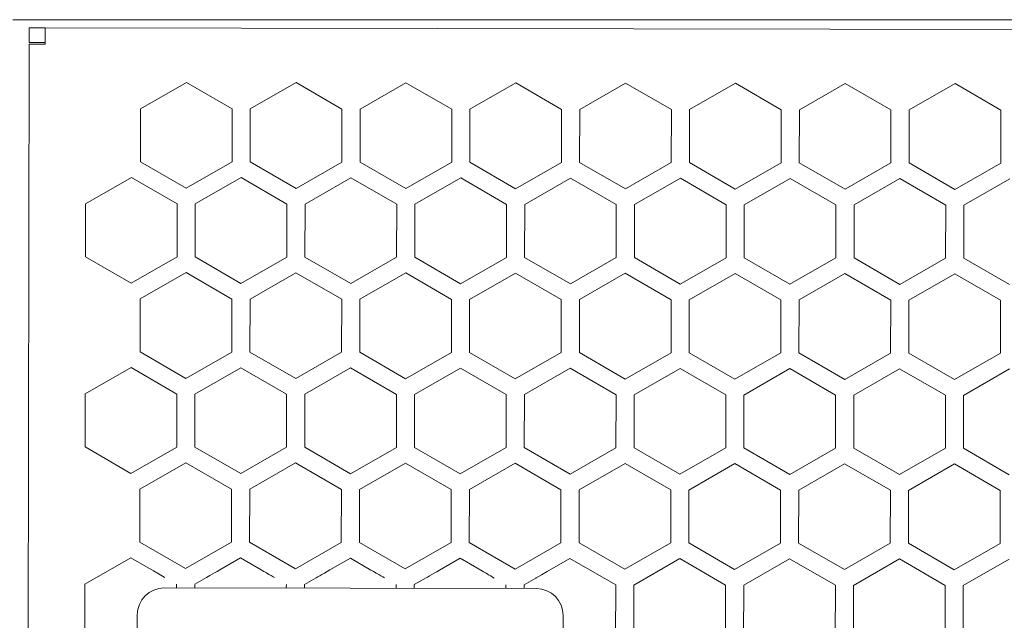
# Model space of a CAD drawing. Units: millimetres. Extents: x -632 to 730, y -576 to 1300.
# Drawn here: x -447 to -392, y -155 to -121 of the extents above; entities that cross this region are included whole.
import ezdxf

# ---------------------------------------------------------------- set-up
doc = ezdxf.new("R2010")
doc.units = ezdxf.units.MM
doc.header["$LTSCALE"] = 88.9
doc.layers.get('0').update_dxf_attribs({"lineweight": 0})
doc.layers.add('MD_VISIBLE', color=7, linetype='Continuous', lineweight=0)

# ---------------------------------------------------------------- blocks, each defined once
blk = doc.blocks.new('グループ-3')
at = {"layer": 'MD_VISIBLE', "color": 0, "linetype": 'Continuous', "lineweight": 0}
for p, q in [((-445.546, -484.847), (-10.946, -484.847)), ((-444.64, -486.106), (-444.638, -485.306)), ((-443.738, -485.307), (-444.638, -485.306)), ((-443.738, -485.307), (-443.74, -486.207)), ((-12.539, -485.978), (-443.738, -485.307)), ((-444.64, -486.206), (-444.771, -570.405)), ((-444.64, -486.106), (-443.74, -486.107)), ((-443.74, -486.207), (-444.64, -486.206)), ((-438.435, -489.803), (-435.883, -488.335)), ((-435.883, -488.335), (-433.335, -489.811)), ((-432.325, -489.813), (-429.773, -488.344)), ((-429.773, -488.344), (-427.225, -489.821)), ((-426.215, -489.822), (-423.663, -488.354)), ((-423.663, -488.354), (-421.115, -489.83)), ((-420.105, -489.832), (-417.553, -488.363)), ((-417.553, -488.363), (-415.005, -489.84)), ((-413.995, -489.841), (-411.443, -488.373)), ((-411.443, -488.373), (-408.895, -489.849)), ((-407.885, -489.851), (-405.333, -488.382)), ((-405.333, -488.382), (-402.785, -489.859)), ((-401.775, -489.86), (-399.223, -488.392)), ((-399.223, -488.392), (-396.675, -489.868)), ((-395.665, -489.87), (-393.113, -488.401)), ((-393.113, -488.401), (-390.565, -489.878)), ((-438.44, -492.748), (-438.435, -489.803)), ((-433.335, -489.811), (-433.34, -492.756)), ((-432.33, -492.757), (-432.325, -489.813)), ((-427.225, -489.821), (-427.23, -492.765)), ((-426.22, -492.767), (-426.215, -489.822)), ((-421.115, -489.83), (-421.12, -492.775)), ((-420.11, -492.776), (-420.105, -489.832)), ((-415.005, -489.84), (-415.01, -492.784)), ((-414, -492.786), (-413.995, -489.841)), ((-408.895, -489.849), (-408.9, -492.794)), ((-407.89, -492.795), (-407.885, -489.851)), ((-402.785, -489.859), (-402.79, -492.803)), ((-401.78, -492.805), (-401.775, -489.86)), ((-396.675, -489.868), (-396.68, -492.813)), ((-395.67, -492.814), (-395.665, -489.87)), ((-390.565, -489.878), (-390.57, -492.822)), ((-435.892, -494.224), (-438.44, -492.748)), ((-433.34, -492.756), (-435.892, -494.224)), ((-429.782, -494.233), (-432.33, -492.757)), ((-427.23, -492.765), (-429.782, -494.233)), ((-423.672, -494.243), (-426.22, -492.767)), ((-421.12, -492.775), (-423.672, -494.243)), ((-417.562, -494.252), (-420.11, -492.776)), ((-415.01, -492.784), (-417.562, -494.252)), ((-411.452, -494.262), (-414, -492.786)), ((-408.9, -492.794), (-411.452, -494.262)), ((-405.342, -494.271), (-407.89, -492.795)), ((-402.79, -492.803), (-405.342, -494.271)), ((-399.232, -494.281), (-401.78, -492.805)), ((-396.68, -492.813), (-399.232, -494.281)), ((-393.122, -494.29), (-395.67, -492.814)), ((-390.57, -492.822), (-393.122, -494.29)), ((-441.498, -495.09), (-438.946, -493.621)), ((-438.946, -493.621), (-436.399, -495.098)), ((-435.389, -495.099), (-432.836, -493.631)), ((-432.836, -493.631), (-430.289, -495.107)), ((-429.279, -495.109), (-426.726, -493.64)), ((-426.726, -493.64), (-424.179, -495.117)), ((-423.169, -495.118), (-420.616, -493.65)), ((-420.616, -493.65), (-418.069, -495.126)), ((-417.059, -495.128), (-414.506, -493.66)), ((-414.506, -493.66), (-411.959, -495.136)), ((-410.949, -495.137), (-408.396, -493.669)), ((-408.396, -493.669), (-405.849, -495.145)), ((-404.839, -495.147), (-402.286, -493.679)), ((-402.286, -493.679), (-399.739, -495.155)), ((-398.729, -495.156), (-396.176, -493.688)), ((-396.176, -493.688), (-393.629, -495.164)), ((-392.619, -495.166), (-390.066, -493.698)), ((-441.503, -498.034), (-441.498, -495.09)), ((-436.399, -495.098), (-436.403, -498.042)), ((-435.393, -498.044), (-435.389, -495.099)), ((-430.289, -495.107), (-430.293, -498.052)), ((-429.283, -498.053), (-429.279, -495.109)), ((-424.179, -495.117), (-424.183, -498.061)), ((-423.173, -498.063), (-423.169, -495.118)), ((-418.069, -495.126), (-418.073, -498.071)), ((-417.063, -498.072), (-417.059, -495.128)), ((-411.959, -495.136), (-411.963, -498.08)), ((-410.953, -498.082), (-410.949, -495.137)), ((-405.849, -495.145), (-405.853, -498.09)), ((-404.843, -498.091), (-404.839, -495.147)), ((-399.739, -495.155), (-399.743, -498.099)), ((-398.733, -498.101), (-398.729, -495.156)), ((-393.629, -495.164), (-393.633, -498.109)), ((-392.623, -498.11), (-392.619, -495.166)), ((-438.955, -499.51), (-441.503, -498.034)), ((-436.403, -498.042), (-438.955, -499.51)), ((-432.845, -499.52), (-435.393, -498.044)), ((-430.293, -498.052), (-432.845, -499.52)), ((-426.735, -499.529), (-429.283, -498.053)), ((-424.183, -498.061), (-426.735, -499.529)), ((-420.625, -499.539), (-423.173, -498.063)), ((-418.073, -498.071), (-420.625, -499.539)), ((-414.515, -499.548), (-417.063, -498.072)), ((-411.963, -498.08), (-414.515, -499.548)), ((-408.405, -499.558), (-410.953, -498.082)), ((-405.853, -498.09), (-408.405, -499.558)), ((-402.295, -499.568), (-404.843, -498.091)), ((-399.743, -498.099), (-402.295, -499.568)), ((-396.185, -499.577), (-398.733, -498.101)), ((-393.633, -498.109), (-396.185, -499.577)), ((-390.075, -499.587), (-392.623, -498.11)), ((-438.452, -500.386), (-435.899, -498.918)), ((-435.899, -498.918), (-433.352, -500.394)), ((-432.342, -500.395), (-429.789, -498.927)), ((-429.789, -498.927), (-427.242, -500.403)), ((-426.232, -500.405), (-423.679, -498.937)), ((-423.679, -498.937), (-421.132, -500.413)), ((-420.122, -500.414), (-417.569, -498.946)), ((-417.569, -498.946), (-415.022, -500.422)), ((-414.012, -500.424), (-411.459, -498.956)), ((-411.459, -498.956), (-408.912, -500.432)), ((-407.902, -500.433), (-405.349, -498.965)), ((-405.349, -498.965), (-402.802, -500.441)), ((-401.792, -500.443), (-399.239, -498.975)), ((-399.239, -498.975), (-396.692, -500.451)), ((-395.682, -500.452), (-393.129, -498.984)), ((-393.129, -498.984), (-390.582, -500.46)), ((-438.456, -503.33), (-438.452, -500.386)), ((-433.352, -500.394), (-433.356, -503.338)), ((-432.346, -503.34), (-432.342, -500.395)), ((-427.242, -500.403), (-427.246, -503.348)), ((-426.236, -503.349), (-426.232, -500.405)), ((-421.132, -500.413), (-421.136, -503.357)), ((-420.126, -503.359), (-420.122, -500.414)), ((-415.022, -500.422), (-415.026, -503.367)), ((-414.016, -503.368), (-414.012, -500.424)), ((-408.912, -500.432), (-408.916, -503.376)), ((-407.906, -503.378), (-407.902, -500.433)), ((-402.802, -500.441), (-402.806, -503.386)), ((-401.796, -503.387), (-401.792, -500.443)), ((-396.692, -500.451), (-396.696, -503.395)), ((-395.686, -503.397), (-395.682, -500.452)), ((-390.582, -500.46), (-390.586, -503.405)), ((-435.909, -504.807), (-438.456, -503.33)), ((-433.356, -503.338), (-435.909, -504.807)), ((-429.799, -504.816), (-432.346, -503.34)), ((-427.246, -503.348), (-429.799, -504.816)), ((-423.689, -504.826), (-426.236, -503.349)), ((-421.136, -503.357), (-423.689, -504.826)), ((-417.579, -504.835), (-420.126, -503.359)), ((-415.026, -503.367), (-417.579, -504.835)), ((-411.469, -504.845), (-414.016, -503.368)), ((-408.916, -503.376), (-411.469, -504.845)), ((-405.359, -504.854), (-407.906, -503.378)), ((-402.806, -503.386), (-405.359, -504.854)), ((-399.249, -504.864), (-401.796, -503.387)), ((-396.696, -503.395), (-399.249, -504.864)), ((-393.139, -504.873), (-395.686, -503.397)), ((-390.586, -503.405), (-393.139, -504.873)), ((-441.515, -505.673), (-438.963, -504.204)), ((-438.963, -504.204), (-436.415, -505.681)), ((-435.405, -505.682), (-432.853, -504.214)), ((-432.853, -504.214), (-430.305, -505.69)), ((-429.295, -505.692), (-426.743, -504.223)), ((-426.743, -504.223), (-424.195, -505.7)), ((-423.185, -505.701), (-420.633, -504.233)), ((-420.633, -504.233), (-418.085, -505.709)), ((-417.075, -505.711), (-414.523, -504.242)), ((-414.523, -504.242), (-411.975, -505.719)), ((-410.965, -505.72), (-408.413, -504.252)), ((-408.413, -504.252), (-405.865, -505.728)), ((-404.855, -505.73), (-402.303, -504.261)), ((-402.303, -504.261), (-399.755, -505.738)), ((-398.745, -505.739), (-396.193, -504.271)), ((-396.193, -504.271), (-393.645, -505.747)), ((-392.635, -505.749), (-390.083, -504.28)), ((-441.52, -508.617), (-441.515, -505.673)), ((-436.415, -505.681), (-436.42, -508.625)), ((-435.41, -508.627), (-435.405, -505.682)), ((-430.305, -505.69), (-430.31, -508.634)), ((-429.3, -508.636), (-429.295, -505.692)), ((-424.195, -505.7), (-424.2, -508.644)), ((-423.19, -508.646), (-423.185, -505.701)), ((-418.085, -505.709), (-418.09, -508.654)), ((-417.08, -508.655), (-417.075, -505.711)), ((-411.975, -505.719), (-411.98, -508.663)), ((-410.97, -508.665), (-410.965, -505.72)), ((-405.865, -505.728), (-405.87, -508.673)), ((-404.86, -508.674), (-404.855, -505.73)), ((-399.755, -505.738), (-399.76, -508.682)), ((-398.75, -508.684), (-398.745, -505.739)), ((-393.645, -505.747), (-393.65, -508.692)), ((-392.64, -508.693), (-392.635, -505.749)), ((-438.972, -510.093), (-441.52, -508.617)), ((-436.42, -508.625), (-438.972, -510.093)), ((-432.862, -510.103), (-435.41, -508.627)), ((-430.31, -508.634), (-432.862, -510.103)), ((-426.752, -510.112), (-429.3, -508.636)), ((-424.2, -508.644), (-426.752, -510.112)), ((-420.642, -510.122), (-423.19, -508.646)), ((-418.09, -508.654), (-420.642, -510.122)), ((-414.532, -510.131), (-417.08, -508.655)), ((-411.98, -508.663), (-414.532, -510.131)), ((-408.422, -510.141), (-410.97, -508.665)), ((-405.87, -508.673), (-408.422, -510.141)), ((-402.312, -510.15), (-404.86, -508.674)), ((-399.76, -508.682), (-402.312, -510.15)), ((-396.202, -510.16), (-398.75, -508.684)), ((-393.65, -508.692), (-396.202, -510.16)), ((-390.092, -510.169), (-392.64, -508.693)), ((-438.468, -510.969), (-435.916, -509.5)), ((-435.916, -509.5), (-433.368, -510.977)), ((-432.358, -510.978), (-429.806, -509.51)), ((-429.806, -509.51), (-427.258, -510.986)), ((-426.248, -510.988), (-423.696, -509.519)), ((-423.696, -509.519), (-421.148, -510.996)), ((-420.138, -510.997), (-417.586, -509.529)), ((-417.586, -509.529), (-415.038, -511.005)), ((-414.028, -511.007), (-411.476, -509.539)), ((-411.476, -509.539), (-408.928, -511.015)), ((-407.918, -511.016), (-405.366, -509.548)), ((-405.366, -509.548), (-402.818, -511.024)), ((-401.808, -511.026), (-399.256, -509.558)), ((-399.256, -509.558), (-396.708, -511.034)), ((-395.698, -511.035), (-393.146, -509.567)), ((-393.146, -509.567), (-390.598, -511.043)), ((-438.473, -513.913), (-438.468, -510.969)), ((-433.368, -510.977), (-433.373, -513.921)), ((-432.363, -513.923), (-432.358, -510.978)), ((-427.258, -510.986), (-427.263, -513.931)), ((-426.253, -513.932), (-426.248, -510.988)), ((-421.148, -510.996), (-421.153, -513.94)), ((-420.143, -513.942), (-420.138, -510.997)), ((-415.038, -511.005), (-415.043, -513.95)), ((-414.033, -513.951), (-414.028, -511.007)), ((-408.928, -511.015), (-408.933, -513.959)), ((-407.923, -513.961), (-407.918, -511.016)), ((-402.818, -511.024), (-402.823, -513.969)), ((-401.813, -513.97), (-401.808, -511.026)), ((-396.708, -511.034), (-396.713, -513.978)), ((-395.703, -513.98), (-395.698, -511.035)), ((-390.598, -511.043), (-390.603, -513.988)), ((-435.925, -515.389), (-438.473, -513.913)), ((-433.373, -513.921), (-435.925, -515.389)), ((-429.815, -515.399), (-432.363, -513.923)), ((-427.263, -513.931), (-429.815, -515.399)), ((-423.705, -515.408), (-426.253, -513.932)), ((-421.153, -513.94), (-423.705, -515.408)), ((-417.595, -515.418), (-420.143, -513.942)), ((-415.043, -513.95), (-417.595, -515.418)), ((-411.485, -515.427), (-414.033, -513.951)), ((-408.933, -513.959), (-411.485, -515.427)), ((-405.375, -515.437), (-407.923, -513.961)), ((-402.823, -513.969), (-405.375, -515.437)), ((-399.265, -515.446), (-401.813, -513.97)), ((-396.713, -513.978), (-399.265, -515.446)), ((-393.155, -515.456), (-395.703, -513.98)), ((-390.603, -513.988), (-393.155, -515.456)), ((-441.531, -516.255), (-438.979, -514.787)), ((-438.979, -514.787), (-437.71, -515.523)), ((-434.016, -515.456), (-432.869, -514.797)), ((-432.869, -514.797), (-431.725, -515.46)), ((-427.906, -515.466), (-426.759, -514.806)), ((-426.759, -514.806), (-425.615, -515.469)), ((-421.796, -515.475), (-420.649, -514.816)), ((-420.649, -514.816), (-419.505, -515.479)), ((-415.811, -515.557), (-414.539, -514.825)), ((-414.539, -514.825), (-411.991, -516.301)), ((-410.981, -516.303), (-408.429, -514.835)), ((-408.429, -514.835), (-405.881, -516.311)), ((-404.871, -516.312), (-402.319, -514.844)), ((-402.319, -514.844), (-399.771, -516.32)), ((-398.761, -516.322), (-396.209, -514.854)), ((-396.209, -514.854), (-393.662, -516.33)), ((-392.652, -516.331), (-390.099, -514.863)), ((-437.71, -515.523), (-437.396, -515.705)), ((-434.312, -515.627), (-434.166, -515.543)), ((-434.166, -515.543), (-434.016, -515.456)), ((-431.725, -515.46), (-431.575, -515.547)), ((-431.575, -515.547), (-431.429, -515.631)), ((-428.202, -515.636), (-428.056, -515.552)), ((-428.056, -515.552), (-427.906, -515.466)), ((-425.615, -515.469), (-425.465, -515.556)), ((-425.465, -515.556), (-425.319, -515.641)), ((-422.092, -515.646), (-421.946, -515.562)), ((-421.946, -515.562), (-421.796, -515.475)), ((-419.505, -515.479), (-419.355, -515.566)), ((-416.126, -515.738), (-415.811, -515.557)), ((-437.396, -515.705), (-437.111, -515.87)), ((-437.111, -515.87), (-437.085, -515.884)), ((-435.421, -516.263), (-434.766, -515.888)), ((-434.766, -515.888), (-434.68, -515.838)), ((-434.68, -515.838), (-434.573, -515.777)), ((-434.573, -515.777), (-434.449, -515.705)), ((-434.449, -515.705), (-434.312, -515.627)), ((-431.429, -515.631), (-431.292, -515.71)), ((-431.292, -515.71), (-431.169, -515.782)), ((-431.169, -515.782), (-431.062, -515.844)), ((-431.062, -515.844), (-430.975, -515.894)), ((-429.311, -516.273), (-428.656, -515.897)), ((-428.656, -515.897), (-428.57, -515.848)), ((-428.57, -515.848), (-428.463, -515.786)), ((-428.463, -515.786), (-428.339, -515.715)), ((-428.339, -515.715), (-428.202, -515.636)), ((-425.319, -515.641), (-425.182, -515.72)), ((-425.182, -515.72), (-425.059, -515.791)), ((-425.059, -515.791), (-424.952, -515.853)), ((-424.952, -515.853), (-424.865, -515.903)), ((-423.201, -516.282), (-422.546, -515.907)), ((-422.546, -515.907), (-422.46, -515.857)), ((-422.46, -515.857), (-422.353, -515.796)), ((-422.353, -515.796), (-422.229, -515.724)), ((-422.229, -515.724), (-422.092, -515.646)), ((-419.355, -515.566), (-419.209, -515.65)), ((-419.209, -515.65), (-419.072, -515.729)), ((-419.072, -515.729), (-418.949, -515.801)), ((-418.949, -515.801), (-418.842, -515.863)), ((-418.842, -515.863), (-418.755, -515.913)), ((-417.091, -516.292), (-416.436, -515.917)), ((-416.436, -515.917), (-416.411, -515.902)), ((-416.411, -515.902), (-416.126, -515.738)), ((-441.536, -519.2), (-441.531, -516.255)), ((-437.112, -516.467), (-416.412, -516.499)), ((-436.431, -516.263), (-436.432, -516.434)), ((-436.432, -516.434), (-436.432, -516.468)), ((-435.422, -516.435), (-435.421, -516.265)), ((-435.422, -516.469), (-435.422, -516.435)), ((-430.321, -516.273), (-430.322, -516.443)), ((-430.322, -516.443), (-430.322, -516.477)), ((-429.312, -516.445), (-429.311, -516.274)), ((-429.312, -516.479), (-429.312, -516.445)), ((-424.211, -516.282), (-424.212, -516.453)), ((-424.212, -516.453), (-424.212, -516.487)), ((-423.202, -516.454), (-423.201, -516.284)), ((-423.202, -516.489), (-423.202, -516.454)), ((-418.101, -516.292), (-418.102, -516.462)), ((-418.102, -516.462), (-418.102, -516.496)), ((-417.092, -516.464), (-417.091, -516.293)), ((-417.092, -516.498), (-417.092, -516.464)), ((-411.991, -516.301), (-411.996, -519.246)), ((-410.986, -519.247), (-410.981, -516.303)), ((-405.881, -516.311), (-405.886, -519.255)), ((-404.876, -519.257), (-404.871, -516.312)), ((-399.771, -516.32), (-399.776, -519.265)), ((-398.766, -519.266), (-398.761, -516.322)), ((-393.662, -516.33), (-393.666, -519.274)), ((-392.656, -519.276), (-392.652, -516.331)), ((-438.647, -538.665), (-438.615, -517.965)), ((-414.915, -518.001), (-414.947, -538.701))]:
    blk.add_line(p, q, dxfattribs=at)
for centre, start, end in [((-437.115, -517.967), 89.9108, 179.9108), ((-416.415, -517.999), 359.9108, 89.9108)]:
    blk.add_arc(centre, 1.5, start, end, dxfattribs=at)

msp = doc.modelspace()

# ---------------------------------------------------------------- block references
at = {"color": 1}
msp.add_blockref('グループ-3', (-2.011, 363.693), dxfattribs=at)

doc.saveas('drawing.dxf')
